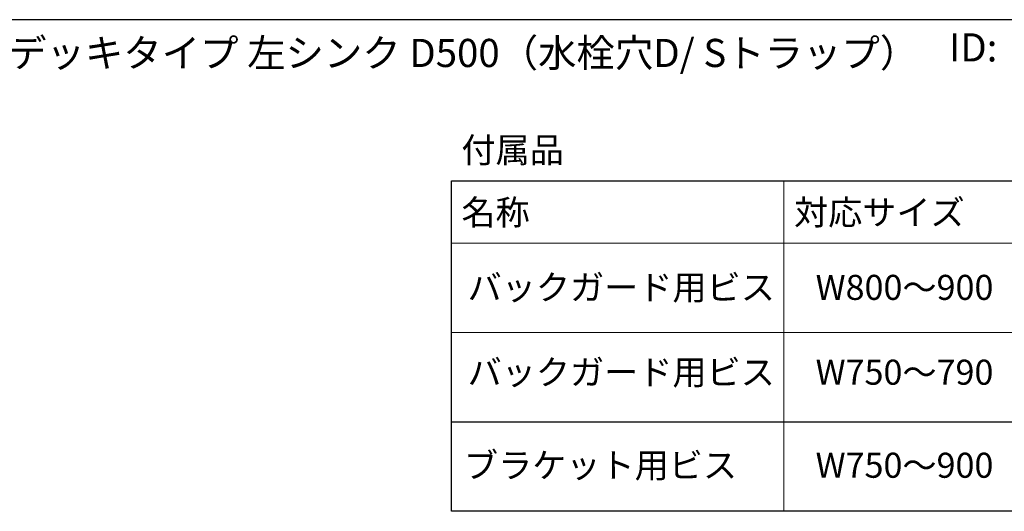
# Model space of a CAD drawing. Units: millimetres. Extents: x 41176 to 49832, y -2106 to 15971.
# Drawn here: x 47231 to 48487, y 3402 to 4029 of the extents above; entities that cross this region are included whole.
import ezdxf

# ---------------------------------------------------------------- set-up
doc = ezdxf.new("R2010")
doc.units = ezdxf.units.MM
doc.header["$LTSCALE"] = 15
doc.layers.add('実線', color=7, linetype='Continuous', lineweight=18)
doc.layers.add('寸法', color=7, linetype='Continuous', lineweight=5)
doc.styles.add('YuGothic Medium', font='txt', dxfattribs={"bigfont": 'YuGothic Medium'})
doc.styles.add('YuGothic Medium (bold)', font='txt', dxfattribs={"bigfont": 'YuGothic Medium'})

# ---------------------------------------------------------------- blocks, each defined once
blk = doc.blocks.new('グループ-2426')
at = {"layer": '実線', "color": 7, "linetype": 'Continuous', "lineweight": 25, "transparency": 33554687}
blk.add_line((1103.209, 154.108), (814.665, 154.108), dxfattribs=at)
at = {"layer": '実線', "color": 7, "transparency": 33554687, "insert": (881.684, 150.968), "char_height": 2.39365, "width": 127.19712, "attachment_point": 4, "line_spacing_factor": 1.198577, "style": 'YuGothic Medium'}
blk.add_mtext('スクールシンク 台付け水栓用 片デッキタイプ 左シンク D500（水栓穴D/ Sトラップ）', dxfattribs=at)
at = {"layer": '実線', "color": 7, "transparency": 33554687, "insert": (1008.881, 152.949), "char_height": 2.3937, "attachment_point": 1, "line_spacing_factor": 1.198577, "style": 'YuGothic Medium'}
blk.add_mtext('ID:', dxfattribs=at)

msp = doc.modelspace()

# ---------------------------------------------------------------- linework, layer by layer
at = {"layer": '寸法', "lineweight": 18, "flags": 128}
for points in [[(47782.1, 3823.5), (49727.5, 3823.5), (49727.5, 3744), (47782.1, 3744)], [(48206, 3630), (47782.1, 3630), (47782.1, 3823.5), (48206, 3823.5)], [(48206, 3516), (47782.1, 3516), (47782.1, 3630), (48206, 3630)], [(48545, 3516), (48206, 3516), (48206, 3630), (48545, 3630)], [(48206, 3402.1), (47782.1, 3402.1), (47782.1, 3516.1), (48206, 3516.1)], [(48545, 3402.1), (48206, 3402.1), (48206, 3516.1), (48545, 3516.1)]]:
    msp.add_lwpolyline(points, close=True, dxfattribs=at)
at = {"layer": '寸法', "lineweight": 25, "flags": 128}
msp.add_lwpolyline([(47782.1, 3823.5), (49727.5, 3823.5), (49727.5, 3402.2), (47782.1, 3402.2)], close=True, dxfattribs=at)

# ---------------------------------------------------------------- block references
at = {"layer": '実線', "color": 7, "transparency": 33554687, "xscale": 15, "yscale": 15, "zscale": 15}
msp.add_blockref('グループ-2426', (33283.7, 1717.6), dxfattribs=at)

# ---------------------------------------------------------------- texts
at = {"layer": '寸法', "color": 7, "insert": (47794.9, 3878.9), "char_height": 31.92, "attachment_point": 1, "line_spacing_factor": 1.198577, "style": 'YuGothic Medium (bold)'}
msp.add_mtext('付属品', dxfattribs=at)
at = {"layer": '寸法', "char_height": 31.92, "attachment_point": 1, "line_spacing_factor": 1.198577, "style": 'YuGothic Medium'}
for s, insert in [('名称', (47794.9, 3799.4)), ('対応サイズ', (48219.2, 3799.4)), ('バックガード用ビス', (47802.8, 3703.7)), ('W800〜900', (48246.7, 3703.7)), ('バックガード用ビス', (47802.8, 3595.5)), ('W750〜790', (48246.7, 3595.5)), ('ブラケット用ビス', (47798.1, 3476.8)), ('W750〜900', (48246.7, 3476.8))]:
    msp.add_mtext(s, dxfattribs=dict(at, insert=insert))

doc.saveas('drawing.dxf')
